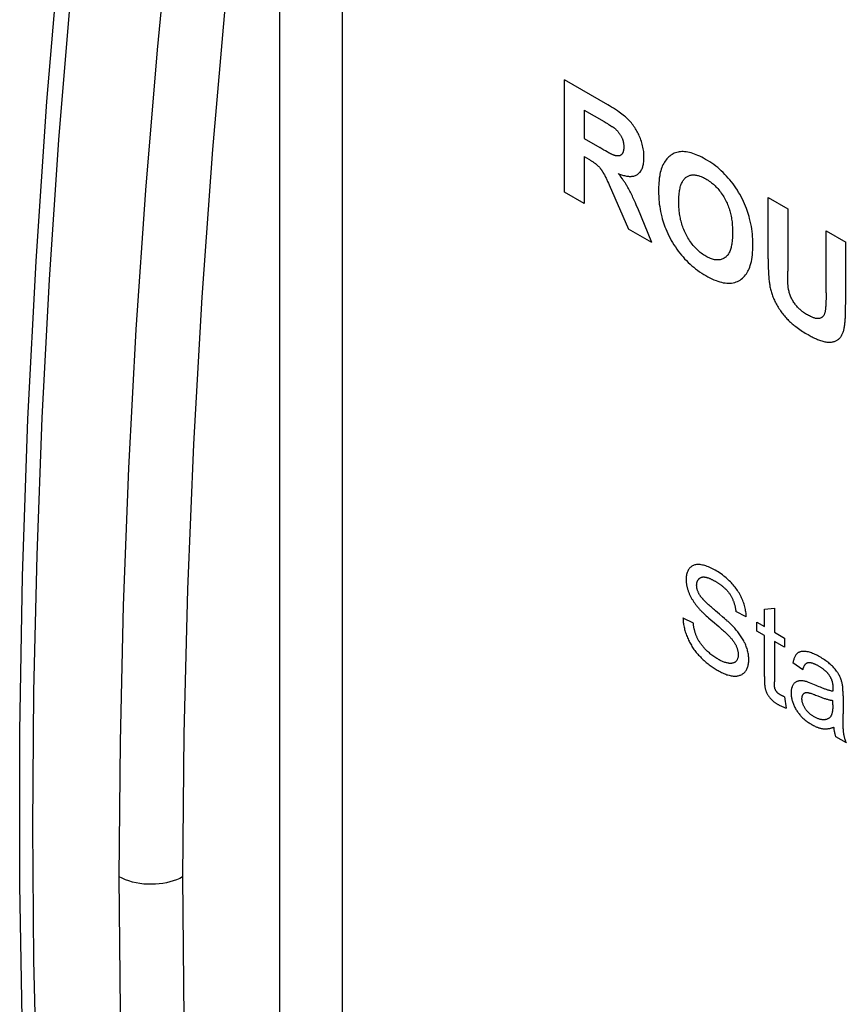
# Model space of a CAD drawing. Units: millimetres. Extents: x -36 to 38, y -43 to 57.
# Drawn here: x -36 to -27, y -9 to 2 of the extents above; entities that cross this region are included whole.
import ezdxf

# ---------------------------------------------------------------- set-up
doc = ezdxf.new("R2010")
doc.units = ezdxf.units.MM
doc.header["$LTSCALE"] = 16.335
doc.layers.add('CURVE', color=7, linetype='CONTINUOUS')
doc.layers.add('IMPORT_IGES', color=7, linetype='CONTINUOUS')

msp = doc.modelspace()

# ---------------------------------------------------------------- linework, layer by layer
at = {"layer": 'CURVE', "color": 250, "linetype": 'CONTINUOUS'}
for p, q in [((-30.29, 0.072), (-30.29, 1.309)), ((-30.073, 0.975), (-30.073, 0.661)), ((-30.073, 0.975), (-29.854, 0.848)), ((-30.073, 0.661), (-29.902, 0.562)), ((-29.89, 0.555), (-29.902, 0.562)), ((-29.855, 0.535), (-29.89, 0.555)), ((-30.073, 0.463), (-30.073, -0.053)), ((-29.838, 0.526), (-29.855, 0.535)), ((-29.818, 0.514), (-29.838, 0.526)), ((-29.808, 0.509), (-29.818, 0.514)), ((-29.814, 0.188), (-29.805, 0.169)), ((-29.805, 0.169), (-29.797, 0.15)), ((-29.797, 0.15), (-29.585, -0.335)), ((-30.073, -0.053), (-30.29, 0.072)), ((-28.047, -0.662), (-28.047, 0.014)), ((-28.047, 0.014), (-27.831, -0.111)), ((-29.495, -0.078), (-29.508, -0.048)), ((-29.482, -0.107), (-29.495, -0.078)), ((-29.326, -0.484), (-29.482, -0.107)), ((-27.831, -0.111), (-27.831, -0.799)), ((-29.326, -0.484), (-29.585, -0.335)), ((-27.409, -1.039), (-27.409, -0.355)), ((-27.409, -0.355), (-27.192, -0.48)), ((-28.047, -0.662), (-28.047, -0.694)), ((-27.83, -0.884), (-27.831, -0.799)), ((-27.83, -0.899), (-27.83, -0.884)), ((-27.194, -1.232), (-27.193, -1.181)), ((-27.194, -1.255), (-27.194, -1.232)), ((-28.583, -4.577), (-28.627, -4.54)), ((-28.287, -4.605), (-28.402, -4.548)), ((-28.088, -4.524), (-27.977, -4.511)), ((-28.088, -4.713), (-28.088, -4.524)), ((-27.977, -4.511), (-27.977, -4.777)), ((-28.985, -4.619), (-28.871, -4.674)), ((-28.716, -4.606), (-28.703, -4.617)), ((-28.703, -4.617), (-28.674, -4.643)), ((-28.674, -4.643), (-28.659, -4.656)), ((-28.659, -4.656), (-28.591, -4.714)), ((-28.549, -4.606), (-28.583, -4.577)), ((-28.526, -4.626), (-28.549, -4.606)), ((-28.17, -4.766), (-28.17, -4.665)), ((-28.17, -4.665), (-28.088, -4.713)), ((-28.088, -4.813), (-28.17, -4.766)), ((-28.088, -5.265), (-28.088, -4.813)), ((-27.977, -4.777), (-27.865, -4.842)), ((-27.977, -4.877), (-27.977, -5.323)), ((-27.865, -4.942), (-27.977, -4.877)), ((-27.865, -4.842), (-27.865, -4.942)), ((-27.665, -5.192), (-27.774, -5.112)), ((-27.333, -5.409), (-27.334, -5.427)), ((-27.333, -5.403), (-27.333, -5.409)), ((-27.865, -5.488), (-27.849, -5.612)), ((-27.525, -5.468), (-27.499, -5.478)), ((-27.334, -5.575), (-27.334, -5.528)), ((-27.221, -5.457), (-27.221, -5.444)), ((-27.221, -5.477), (-27.221, -5.457)), ((-27.221, -5.477), (-27.221, -5.677)), ((-27.22, -5.738), (-27.221, -5.677)), ((-27.22, -5.771), (-27.22, -5.738)), ((-27.22, -5.787), (-27.22, -5.771)), ((-27.185, -5.996), (-27.302, -5.929))]:
    msp.add_line(p, q, dxfattribs=at)
for points in [[(-29.696, 0.275), (-29.685, 0.271), (-29.674, 0.267), (-29.663, 0.263), (-29.652, 0.259), (-29.641, 0.256), (-29.63, 0.253), (-29.619, 0.251), (-29.608, 0.249), (-29.597, 0.247), (-29.586, 0.246), (-29.576, 0.245), (-29.566, 0.245), (-29.556, 0.245), (-29.546, 0.246), (-29.536, 0.248), (-29.527, 0.249), (-29.517, 0.252), (-29.509, 0.255), (-29.5, 0.258), (-29.492, 0.262), (-29.484, 0.267), (-29.477, 0.273), (-29.469, 0.279), (-29.463, 0.286), (-29.456, 0.293), (-29.45, 0.302), (-29.445, 0.31), (-29.44, 0.319), (-29.435, 0.329), (-29.431, 0.339), (-29.428, 0.349), (-29.425, 0.359), (-29.422, 0.37), (-29.42, 0.381), (-29.418, 0.392), (-29.416, 0.404), (-29.415, 0.417), (-29.414, 0.43), (-29.414, 0.443), (-29.414, 0.456), (-29.414, 0.471), (-29.415, 0.487), (-29.416, 0.502), (-29.417, 0.518), (-29.419, 0.534), (-29.422, 0.55), (-29.425, 0.566), (-29.429, 0.582), (-29.433, 0.598), (-29.437, 0.614), (-29.442, 0.63), (-29.448, 0.646), (-29.454, 0.662), (-29.46, 0.678), (-29.466, 0.691), (-29.472, 0.705), (-29.478, 0.718), (-29.485, 0.731), (-29.492, 0.744), (-29.499, 0.757), (-29.507, 0.769), (-29.515, 0.782), (-29.524, 0.795), (-29.533, 0.808), (-29.543, 0.821), (-29.553, 0.834), (-29.564, 0.846), (-29.574, 0.858), (-29.585, 0.869), (-29.596, 0.879), (-29.607, 0.89), (-29.618, 0.899), (-29.63, 0.909), (-29.644, 0.92), (-29.658, 0.931), (-29.672, 0.942), (-29.686, 0.952), (-29.707, 0.967), (-29.728, 0.981), (-29.75, 0.995), (-29.771, 1.008), (-29.792, 1.021), (-29.813, 1.034), (-30.29, 1.309)], [(-29.854, 0.848), (-29.829, 0.833), (-29.817, 0.826), (-29.804, 0.818), (-29.792, 0.811), (-29.779, 0.803), (-29.767, 0.795), (-29.763, 0.793), (-29.76, 0.791), (-29.757, 0.789), (-29.753, 0.787), (-29.75, 0.784), (-29.747, 0.782)], [(-29.747, 0.782), (-29.742, 0.778), (-29.738, 0.775), (-29.733, 0.771), (-29.729, 0.767), (-29.724, 0.763), (-29.72, 0.758), (-29.715, 0.754), (-29.711, 0.749), (-29.707, 0.745), (-29.702, 0.74), (-29.698, 0.735), (-29.694, 0.73), (-29.69, 0.725), (-29.686, 0.719), (-29.682, 0.714), (-29.679, 0.709), (-29.675, 0.703), (-29.672, 0.698), (-29.668, 0.692), (-29.665, 0.686), (-29.662, 0.681), (-29.66, 0.675), (-29.657, 0.669), (-29.655, 0.664), (-29.652, 0.658), (-29.65, 0.652), (-29.648, 0.646), (-29.647, 0.641), (-29.645, 0.635), (-29.644, 0.629), (-29.642, 0.623), (-29.641, 0.617), (-29.64, 0.61), (-29.639, 0.604), (-29.638, 0.598), (-29.637, 0.592), (-29.637, 0.586), (-29.637, 0.58), (-29.636, 0.574), (-29.636, 0.569), (-29.636, 0.563), (-29.636, 0.557), (-29.637, 0.552), (-29.637, 0.546), (-29.638, 0.541), (-29.639, 0.536), (-29.639, 0.531), (-29.641, 0.526), (-29.642, 0.521), (-29.643, 0.517), (-29.644, 0.513), (-29.646, 0.509), (-29.648, 0.505), (-29.649, 0.501), (-29.651, 0.498), (-29.653, 0.494), (-29.656, 0.491), (-29.658, 0.489), (-29.661, 0.486), (-29.664, 0.483), (-29.667, 0.481), (-29.67, 0.478), (-29.674, 0.477), (-29.677, 0.475), (-29.681, 0.473), (-29.685, 0.472), (-29.689, 0.471), (-29.693, 0.471), (-29.697, 0.47), (-29.701, 0.47), (-29.706, 0.47), (-29.71, 0.47), (-29.715, 0.471), (-29.719, 0.471)], [(-30.073, 0.463), (-30.022, 0.434), (-30.015, 0.43), (-30.008, 0.425), (-30.001, 0.421), (-29.994, 0.416), (-29.987, 0.412), (-29.979, 0.407), (-29.972, 0.402), (-29.965, 0.397), (-29.961, 0.394), (-29.957, 0.391), (-29.953, 0.388), (-29.949, 0.385), (-29.945, 0.382), (-29.941, 0.379), (-29.937, 0.375), (-29.933, 0.372), (-29.929, 0.368), (-29.925, 0.365), (-29.921, 0.361), (-29.917, 0.357), (-29.913, 0.353), (-29.909, 0.349), (-29.905, 0.345), (-29.902, 0.34), (-29.898, 0.336), (-29.894, 0.331), (-29.891, 0.327), (-29.887, 0.322), (-29.883, 0.317), (-29.88, 0.311), (-29.876, 0.306), (-29.872, 0.3), (-29.869, 0.295), (-29.865, 0.289), (-29.862, 0.284), (-29.859, 0.278), (-29.856, 0.272)], [(-29.719, 0.471), (-29.724, 0.472), (-29.729, 0.473), (-29.733, 0.475), (-29.738, 0.476), (-29.743, 0.478), (-29.748, 0.48), (-29.753, 0.481), (-29.758, 0.483), (-29.763, 0.486), (-29.768, 0.488), (-29.773, 0.49), (-29.778, 0.493), (-29.783, 0.495), (-29.788, 0.498), (-29.793, 0.5), (-29.798, 0.503), (-29.803, 0.506), (-29.808, 0.509)], [(-28.214, -0.501), (-28.215, -0.474), (-28.216, -0.446), (-28.217, -0.419), (-28.22, -0.39), (-28.223, -0.362), (-28.227, -0.334), (-28.231, -0.306), (-28.237, -0.278), (-28.243, -0.249), (-28.25, -0.22), (-28.256, -0.198), (-28.262, -0.175), (-28.269, -0.153), (-28.277, -0.13), (-28.285, -0.108), (-28.294, -0.085), (-28.305, -0.059), (-28.317, -0.033), (-28.329, -0.007), (-28.343, 0.019), (-28.356, 0.044), (-28.371, 0.069), (-28.385, 0.093), (-28.401, 0.117), (-28.417, 0.14), (-28.433, 0.163), (-28.45, 0.185), (-28.468, 0.206), (-28.486, 0.227), (-28.504, 0.247), (-28.522, 0.267), (-28.542, 0.287), (-28.562, 0.305), (-28.582, 0.323), (-28.602, 0.341), (-28.623, 0.357), (-28.645, 0.374), (-28.668, 0.39), (-28.69, 0.405), (-28.713, 0.419), (-28.735, 0.432), (-28.757, 0.444), (-28.778, 0.456), (-28.799, 0.466), (-28.819, 0.475), (-28.839, 0.484), (-28.859, 0.491), (-28.877, 0.498), (-28.895, 0.503), (-28.913, 0.508), (-28.931, 0.512), (-28.949, 0.515), (-28.966, 0.517), (-28.981, 0.518), (-28.996, 0.518), (-29.011, 0.517), (-29.025, 0.515), (-29.039, 0.513), (-29.053, 0.509), (-29.066, 0.504), (-29.08, 0.499), (-29.092, 0.492), (-29.105, 0.485), (-29.117, 0.477), (-29.129, 0.469), (-29.14, 0.459), (-29.151, 0.449), (-29.161, 0.438), (-29.171, 0.427), (-29.18, 0.414), (-29.189, 0.401), (-29.197, 0.388), (-29.205, 0.373), (-29.212, 0.358), (-29.218, 0.341), (-29.224, 0.324), (-29.229, 0.307), (-29.234, 0.289), (-29.238, 0.27), (-29.241, 0.251), (-29.245, 0.226), (-29.248, 0.2), (-29.25, 0.173), (-29.252, 0.152), (-29.253, 0.13), (-29.253, 0.107), (-29.253, 0.084)], [(-29.856, 0.272), (-29.85, 0.263), (-29.846, 0.254), (-29.841, 0.244), (-29.836, 0.235), (-29.831, 0.226), (-29.827, 0.216), (-29.822, 0.207), (-29.818, 0.198), (-29.814, 0.188)], [(-29.58, 0.104), (-29.585, 0.113), (-29.59, 0.121), (-29.594, 0.129), (-29.599, 0.137), (-29.604, 0.145), (-29.609, 0.153), (-29.614, 0.161), (-29.619, 0.169), (-29.624, 0.177), (-29.63, 0.185), (-29.635, 0.193), (-29.64, 0.2), (-29.646, 0.208), (-29.651, 0.216), (-29.657, 0.223), (-29.662, 0.231), (-29.668, 0.238), (-29.673, 0.246), (-29.679, 0.253), (-29.685, 0.261), (-29.69, 0.268), (-29.696, 0.275)], [(-29.031, -0.036), (-29.03, -0.016), (-29.03, 0.004), (-29.029, 0.023), (-29.027, 0.042), (-29.026, 0.061), (-29.024, 0.075), (-29.022, 0.088), (-29.019, 0.101), (-29.017, 0.114), (-29.014, 0.127), (-29.01, 0.139), (-29.007, 0.149), (-29.003, 0.159), (-28.999, 0.168), (-28.995, 0.178), (-28.99, 0.187), (-28.986, 0.195), (-28.98, 0.203), (-28.975, 0.211), (-28.969, 0.218), (-28.962, 0.225), (-28.956, 0.231), (-28.949, 0.236), (-28.942, 0.241), (-28.935, 0.245), (-28.928, 0.249), (-28.92, 0.252), (-28.913, 0.255), (-28.905, 0.257), (-28.895, 0.259), (-28.885, 0.261), (-28.875, 0.261), (-28.864, 0.261), (-28.854, 0.261), (-28.845, 0.26), (-28.835, 0.258), (-28.826, 0.256), (-28.816, 0.254), (-28.806, 0.251), (-28.797, 0.248), (-28.784, 0.243), (-28.771, 0.237), (-28.759, 0.231), (-28.746, 0.225), (-28.733, 0.218), (-28.72, 0.21), (-28.707, 0.202), (-28.695, 0.193), (-28.682, 0.184), (-28.669, 0.174), (-28.66, 0.166), (-28.65, 0.158), (-28.641, 0.15), (-28.631, 0.141), (-28.622, 0.131), (-28.613, 0.122), (-28.602, 0.11), (-28.591, 0.098), (-28.581, 0.086), (-28.571, 0.073), (-28.562, 0.059), (-28.552, 0.046), (-28.543, 0.032), (-28.535, 0.018), (-28.526, 0.004), (-28.519, -0.011), (-28.512, -0.024), (-28.505, -0.038), (-28.499, -0.052), (-28.493, -0.066), (-28.487, -0.08), (-28.482, -0.094), (-28.477, -0.108), (-28.473, -0.122), (-28.469, -0.136), (-28.465, -0.15), (-28.461, -0.164), (-28.458, -0.177), (-28.455, -0.194), (-28.451, -0.21), (-28.449, -0.225), (-28.446, -0.241), (-28.444, -0.257), (-28.443, -0.272), (-28.441, -0.293), (-28.439, -0.314), (-28.438, -0.334), (-28.438, -0.355), (-28.438, -0.375), (-28.438, -0.377)], [(-29.508, -0.048), (-29.514, -0.033), (-29.521, -0.018), (-29.528, -0.003), (-29.535, 0.012), (-29.541, 0.027), (-29.548, 0.042), (-29.556, 0.056), (-29.56, 0.064), (-29.564, 0.072), (-29.568, 0.081), (-29.572, 0.089), (-29.576, 0.096), (-29.58, 0.104)], [(-29.253, 0.084), (-29.253, 0.066), (-29.253, 0.048), (-29.252, 0.029), (-29.251, 0.011), (-29.249, -0.013), (-29.247, -0.036), (-29.245, -0.061), (-29.241, -0.088), (-29.236, -0.115), (-29.231, -0.143), (-29.225, -0.171), (-29.218, -0.2), (-29.212, -0.222), (-29.206, -0.244), (-29.199, -0.266), (-29.191, -0.289), (-29.183, -0.311), (-29.174, -0.333), (-29.163, -0.359), (-29.152, -0.385), (-29.139, -0.41), (-29.126, -0.436), (-29.113, -0.461), (-29.098, -0.485), (-29.084, -0.509), (-29.068, -0.533), (-29.052, -0.556), (-29.036, -0.579), (-29.019, -0.601), (-29.002, -0.622), (-28.984, -0.643), (-28.966, -0.663), (-28.947, -0.683), (-28.927, -0.702), (-28.907, -0.721), (-28.887, -0.739), (-28.866, -0.756), (-28.846, -0.773), (-28.823, -0.789), (-28.801, -0.805), (-28.778, -0.821), (-28.755, -0.835), (-28.732, -0.848), (-28.71, -0.861), (-28.687, -0.873), (-28.665, -0.884), (-28.643, -0.894), (-28.62, -0.903), (-28.6, -0.91), (-28.58, -0.916), (-28.56, -0.922), (-28.54, -0.926), (-28.52, -0.929), (-28.502, -0.931), (-28.484, -0.931), (-28.466, -0.931), (-28.449, -0.93), (-28.432, -0.927), (-28.415, -0.923), (-28.4, -0.918), (-28.384, -0.912), (-28.37, -0.905), (-28.355, -0.897), (-28.342, -0.888), (-28.329, -0.877), (-28.316, -0.866), (-28.305, -0.854), (-28.294, -0.84), (-28.285, -0.828), (-28.277, -0.815), (-28.269, -0.801), (-28.262, -0.787), (-28.255, -0.772), (-28.249, -0.756), (-28.243, -0.736), (-28.236, -0.715), (-28.231, -0.692), (-28.227, -0.67), (-28.223, -0.646), (-28.22, -0.62), (-28.217, -0.593), (-28.215, -0.566), (-28.214, -0.538), (-28.214, -0.51), (-28.214, -0.501)], [(-28.438, -0.377), (-28.438, -0.397), (-28.439, -0.416), (-28.44, -0.435), (-28.441, -0.454), (-28.443, -0.473), (-28.445, -0.486), (-28.447, -0.5), (-28.449, -0.513), (-28.452, -0.526), (-28.455, -0.539), (-28.459, -0.551), (-28.462, -0.562), (-28.466, -0.572), (-28.47, -0.582), (-28.474, -0.592), (-28.479, -0.601), (-28.484, -0.61), (-28.49, -0.618), (-28.495, -0.625), (-28.501, -0.632), (-28.507, -0.638), (-28.514, -0.644), (-28.521, -0.65), (-28.529, -0.655), (-28.537, -0.66), (-28.546, -0.665), (-28.556, -0.668), (-28.565, -0.671), (-28.575, -0.673), (-28.584, -0.675), (-28.594, -0.676), (-28.605, -0.676), (-28.615, -0.676), (-28.626, -0.675), (-28.637, -0.673), (-28.648, -0.67), (-28.66, -0.667), (-28.671, -0.664), (-28.683, -0.659), (-28.696, -0.654), (-28.708, -0.648), (-28.721, -0.642), (-28.733, -0.635), (-28.745, -0.627), (-28.758, -0.619), (-28.77, -0.611), (-28.783, -0.602), (-28.795, -0.592), (-28.806, -0.583), (-28.818, -0.573), (-28.829, -0.562), (-28.84, -0.551), (-28.851, -0.539), (-28.862, -0.528), (-28.872, -0.515), (-28.882, -0.503), (-28.892, -0.49), (-28.902, -0.476), (-28.911, -0.462), (-28.921, -0.448), (-28.93, -0.433), (-28.938, -0.418), (-28.946, -0.403), (-28.954, -0.388), (-28.961, -0.373), (-28.968, -0.357), (-28.975, -0.342), (-28.981, -0.326), (-28.987, -0.31), (-28.992, -0.295), (-28.997, -0.279), (-29.002, -0.264), (-29.006, -0.248), (-29.01, -0.233), (-29.013, -0.217), (-29.016, -0.201), (-29.019, -0.185), (-29.022, -0.169), (-29.024, -0.153), (-29.025, -0.138), (-29.027, -0.117), (-29.029, -0.096), (-29.03, -0.076), (-29.03, -0.056), (-29.031, -0.036)], [(-27.193, -1.181), (-27.192, -1.155), (-27.192, -0.48)], [(-28.047, -0.694), (-28.047, -0.71), (-28.046, -0.726), (-28.046, -0.742), (-28.045, -0.758), (-28.045, -0.775), (-28.044, -0.791), (-28.043, -0.807), (-28.042, -0.824), (-28.041, -0.84), (-28.04, -0.857), (-28.038, -0.874), (-28.037, -0.891), (-28.035, -0.907), (-28.034, -0.918), (-28.032, -0.929), (-28.031, -0.94), (-28.029, -0.95), (-28.027, -0.961), (-28.026, -0.972)], [(-28.026, -0.972), (-28.023, -0.984), (-28.02, -0.996), (-28.017, -1.009), (-28.014, -1.021), (-28.01, -1.033), (-28.007, -1.046), (-28.002, -1.058), (-27.998, -1.071), (-27.993, -1.083), (-27.988, -1.095), (-27.983, -1.108), (-27.977, -1.12), (-27.971, -1.132), (-27.965, -1.144), (-27.958, -1.158), (-27.951, -1.171), (-27.943, -1.184), (-27.935, -1.197), (-27.927, -1.21), (-27.919, -1.223), (-27.911, -1.235), (-27.902, -1.247), (-27.894, -1.258), (-27.885, -1.27), (-27.876, -1.281), (-27.867, -1.292), (-27.858, -1.303), (-27.849, -1.313), (-27.84, -1.323), (-27.83, -1.333), (-27.821, -1.343), (-27.811, -1.352), (-27.801, -1.361), (-27.792, -1.37), (-27.782, -1.378), (-27.772, -1.386), (-27.762, -1.395), (-27.752, -1.402), (-27.742, -1.41), (-27.727, -1.421), (-27.712, -1.432), (-27.697, -1.442), (-27.682, -1.452), (-27.667, -1.462), (-27.652, -1.471), (-27.637, -1.481), (-27.622, -1.49), (-27.607, -1.498)], [(-27.822, -0.993), (-27.824, -0.985), (-27.825, -0.977), (-27.826, -0.969), (-27.826, -0.961), (-27.827, -0.953), (-27.828, -0.945), (-27.828, -0.937), (-27.829, -0.93), (-27.829, -0.922), (-27.829, -0.914), (-27.829, -0.907), (-27.83, -0.899)], [(-27.409, -1.039), (-27.409, -1.07), (-27.409, -1.102), (-27.41, -1.133), (-27.411, -1.163), (-27.412, -1.174), (-27.412, -1.184), (-27.413, -1.194), (-27.413, -1.205), (-27.414, -1.215), (-27.415, -1.224), (-27.417, -1.234), (-27.418, -1.243), (-27.42, -1.25), (-27.422, -1.257), (-27.424, -1.263), (-27.426, -1.269), (-27.428, -1.275), (-27.431, -1.281), (-27.434, -1.286), (-27.437, -1.291), (-27.441, -1.296), (-27.445, -1.3), (-27.449, -1.304), (-27.454, -1.308), (-27.459, -1.311), (-27.464, -1.314), (-27.469, -1.316), (-27.475, -1.318), (-27.48, -1.32), (-27.486, -1.321), (-27.493, -1.321), (-27.499, -1.321), (-27.505, -1.321), (-27.512, -1.321), (-27.519, -1.32), (-27.526, -1.319), (-27.533, -1.317), (-27.54, -1.315), (-27.547, -1.312), (-27.555, -1.31), (-27.563, -1.307), (-27.57, -1.303), (-27.581, -1.298), (-27.592, -1.293), (-27.603, -1.287), (-27.613, -1.281), (-27.624, -1.275), (-27.635, -1.268), (-27.646, -1.261), (-27.656, -1.254), (-27.664, -1.248), (-27.672, -1.242), (-27.679, -1.236), (-27.687, -1.23), (-27.694, -1.223), (-27.702, -1.216), (-27.709, -1.209), (-27.716, -1.202), (-27.723, -1.194), (-27.73, -1.186), (-27.737, -1.178), (-27.744, -1.17), (-27.75, -1.161), (-27.756, -1.152), (-27.763, -1.143), (-27.769, -1.134), (-27.774, -1.124), (-27.78, -1.115), (-27.785, -1.105), (-27.79, -1.095), (-27.795, -1.085), (-27.799, -1.075), (-27.803, -1.064), (-27.807, -1.054), (-27.81, -1.044), (-27.813, -1.033), (-27.816, -1.023), (-27.818, -1.013), (-27.821, -1.003), (-27.822, -0.993)], [(-27.21, -1.434), (-27.208, -1.424), (-27.206, -1.413), (-27.204, -1.402), (-27.203, -1.392), (-27.201, -1.381), (-27.2, -1.37), (-27.199, -1.359), (-27.198, -1.347), (-27.197, -1.336), (-27.197, -1.325), (-27.196, -1.313), (-27.195, -1.302), (-27.195, -1.29), (-27.195, -1.279), (-27.194, -1.255)], [(-27.607, -1.498), (-27.595, -1.505), (-27.584, -1.511), (-27.572, -1.518), (-27.56, -1.524), (-27.549, -1.53), (-27.537, -1.536), (-27.525, -1.541), (-27.514, -1.546), (-27.502, -1.551), (-27.491, -1.556), (-27.479, -1.56), (-27.468, -1.564), (-27.456, -1.568), (-27.445, -1.571), (-27.434, -1.574), (-27.423, -1.576), (-27.412, -1.578), (-27.401, -1.58), (-27.392, -1.581), (-27.382, -1.581), (-27.373, -1.582), (-27.364, -1.581), (-27.356, -1.581), (-27.347, -1.58), (-27.338, -1.579), (-27.33, -1.577), (-27.322, -1.575), (-27.315, -1.573), (-27.308, -1.57), (-27.301, -1.567), (-27.294, -1.564), (-27.287, -1.56), (-27.281, -1.556), (-27.275, -1.552), (-27.269, -1.547), (-27.263, -1.542), (-27.258, -1.536), (-27.252, -1.53), (-27.247, -1.523), (-27.243, -1.517), (-27.238, -1.51), (-27.234, -1.502), (-27.23, -1.494), (-27.227, -1.487), (-27.223, -1.478), (-27.22, -1.47), (-27.217, -1.461), (-27.214, -1.452), (-27.212, -1.443), (-27.21, -1.434)], [(-28.287, -4.605), (-28.287, -4.592), (-28.288, -4.579), (-28.29, -4.566), (-28.292, -4.552), (-28.294, -4.539), (-28.296, -4.525), (-28.299, -4.511), (-28.303, -4.497), (-28.306, -4.483), (-28.311, -4.469), (-28.315, -4.455), (-28.32, -4.441), (-28.326, -4.427), (-28.332, -4.413), (-28.338, -4.399), (-28.345, -4.385), (-28.352, -4.371), (-28.359, -4.357), (-28.367, -4.344), (-28.376, -4.331), (-28.384, -4.317), (-28.393, -4.305), (-28.402, -4.292), (-28.411, -4.28), (-28.421, -4.268), (-28.431, -4.256), (-28.441, -4.244), (-28.451, -4.233), (-28.462, -4.221), (-28.474, -4.209), (-28.486, -4.198), (-28.498, -4.187), (-28.51, -4.177), (-28.522, -4.167), (-28.534, -4.157), (-28.55, -4.145), (-28.565, -4.133), (-28.581, -4.122), (-28.597, -4.112), (-28.613, -4.102), (-28.629, -4.093), (-28.644, -4.084), (-28.659, -4.077), (-28.673, -4.069), (-28.688, -4.063), (-28.703, -4.056), (-28.717, -4.051), (-28.731, -4.046), (-28.744, -4.042), (-28.757, -4.039), (-28.77, -4.036), (-28.783, -4.034), (-28.796, -4.032), (-28.806, -4.031), (-28.816, -4.031), (-28.826, -4.031), (-28.836, -4.032), (-28.845, -4.033), (-28.854, -4.035), (-28.863, -4.038), (-28.87, -4.041), (-28.878, -4.044), (-28.885, -4.049), (-28.892, -4.053), (-28.899, -4.059), (-28.905, -4.064), (-28.911, -4.071), (-28.916, -4.078), (-28.922, -4.085), (-28.926, -4.093), (-28.931, -4.102), (-28.935, -4.111), (-28.938, -4.12), (-28.941, -4.13), (-28.944, -4.141), (-28.946, -4.151), (-28.948, -4.162), (-28.949, -4.174), (-28.95, -4.185), (-28.95, -4.197), (-28.95, -4.21)], [(-28.95, -4.21), (-28.949, -4.217), (-28.949, -4.224), (-28.948, -4.231), (-28.947, -4.238), (-28.946, -4.245), (-28.945, -4.252), (-28.944, -4.259), (-28.943, -4.266), (-28.941, -4.274), (-28.939, -4.281), (-28.938, -4.288), (-28.936, -4.295), (-28.934, -4.303), (-28.931, -4.31), (-28.929, -4.317), (-28.926, -4.325), (-28.924, -4.332), (-28.921, -4.339), (-28.918, -4.347), (-28.915, -4.354), (-28.912, -4.361), (-28.908, -4.368), (-28.905, -4.375), (-28.901, -4.383), (-28.897, -4.39), (-28.893, -4.397), (-28.889, -4.404), (-28.885, -4.411), (-28.881, -4.417), (-28.877, -4.424), (-28.873, -4.431), (-28.868, -4.438), (-28.864, -4.444), (-28.859, -4.451), (-28.855, -4.458), (-28.85, -4.464), (-28.845, -4.47), (-28.84, -4.477), (-28.835, -4.483), (-28.831, -4.489), (-28.826, -4.495), (-28.821, -4.501)], [(-28.798, -4.369), (-28.802, -4.363), (-28.805, -4.358), (-28.808, -4.352), (-28.811, -4.347), (-28.813, -4.341), (-28.816, -4.335), (-28.818, -4.329), (-28.821, -4.324), (-28.823, -4.318), (-28.825, -4.312), (-28.827, -4.306), (-28.828, -4.3), (-28.83, -4.294), (-28.831, -4.288), (-28.832, -4.283), (-28.832, -4.277), (-28.833, -4.271), (-28.833, -4.266), (-28.834, -4.261), (-28.834, -4.255), (-28.833, -4.25), (-28.833, -4.244), (-28.832, -4.239), (-28.831, -4.234), (-28.83, -4.229), (-28.829, -4.224), (-28.827, -4.219), (-28.825, -4.215), (-28.823, -4.21), (-28.821, -4.206), (-28.819, -4.202), (-28.816, -4.198), (-28.814, -4.195), (-28.811, -4.191), (-28.808, -4.188), (-28.805, -4.185), (-28.802, -4.183), (-28.798, -4.18), (-28.795, -4.178), (-28.791, -4.176), (-28.787, -4.174), (-28.784, -4.172), (-28.779, -4.171), (-28.775, -4.17), (-28.77, -4.169), (-28.765, -4.168), (-28.761, -4.168), (-28.756, -4.168), (-28.751, -4.168), (-28.746, -4.169), (-28.741, -4.169), (-28.735, -4.17), (-28.73, -4.171), (-28.725, -4.172), (-28.719, -4.174), (-28.714, -4.176), (-28.708, -4.177), (-28.703, -4.179), (-28.697, -4.181), (-28.692, -4.184), (-28.686, -4.186), (-28.68, -4.189), (-28.675, -4.191), (-28.669, -4.194), (-28.663, -4.197), (-28.658, -4.2), (-28.652, -4.203), (-28.647, -4.206), (-28.641, -4.209), (-28.635, -4.212), (-28.63, -4.215), (-28.624, -4.218)], [(-28.624, -4.218), (-28.619, -4.221), (-28.613, -4.224), (-28.608, -4.228), (-28.602, -4.231), (-28.596, -4.235), (-28.591, -4.239), (-28.585, -4.243), (-28.579, -4.247), (-28.574, -4.251), (-28.568, -4.255), (-28.562, -4.259), (-28.557, -4.263), (-28.551, -4.268), (-28.546, -4.272), (-28.54, -4.277), (-28.534, -4.282), (-28.529, -4.287), (-28.524, -4.292), (-28.518, -4.297), (-28.513, -4.302), (-28.508, -4.307), (-28.503, -4.313), (-28.498, -4.318), (-28.493, -4.324), (-28.488, -4.33), (-28.483, -4.336), (-28.479, -4.342), (-28.474, -4.348), (-28.47, -4.354), (-28.465, -4.361), (-28.461, -4.367), (-28.458, -4.374), (-28.454, -4.38), (-28.45, -4.387), (-28.447, -4.394), (-28.443, -4.401), (-28.44, -4.408), (-28.437, -4.415), (-28.434, -4.422), (-28.431, -4.429), (-28.428, -4.436), (-28.426, -4.443), (-28.423, -4.45), (-28.421, -4.457), (-28.419, -4.465), (-28.417, -4.472), (-28.415, -4.479), (-28.413, -4.486), (-28.411, -4.493), (-28.41, -4.5), (-28.408, -4.507), (-28.407, -4.514), (-28.406, -4.521), (-28.405, -4.528), (-28.404, -4.535), (-28.403, -4.541), (-28.402, -4.548)], [(-28.735, -4.442), (-28.743, -4.435), (-28.746, -4.432), (-28.75, -4.428), (-28.753, -4.424), (-28.757, -4.421), (-28.76, -4.417), (-28.764, -4.413), (-28.767, -4.41), (-28.771, -4.406), (-28.774, -4.402), (-28.777, -4.398), (-28.78, -4.394), (-28.784, -4.39), (-28.787, -4.386), (-28.79, -4.382), (-28.793, -4.378), (-28.795, -4.373), (-28.798, -4.369)], [(-28.627, -4.54), (-28.638, -4.53), (-28.649, -4.521), (-28.66, -4.512), (-28.671, -4.502), (-28.682, -4.492), (-28.692, -4.483), (-28.703, -4.473), (-28.714, -4.463), (-28.725, -4.452), (-28.735, -4.442)], [(-28.821, -4.501), (-28.815, -4.508), (-28.809, -4.515), (-28.803, -4.521), (-28.797, -4.528), (-28.791, -4.534), (-28.785, -4.541), (-28.779, -4.547), (-28.772, -4.553), (-28.766, -4.559), (-28.76, -4.565), (-28.754, -4.571), (-28.747, -4.577), (-28.741, -4.583), (-28.735, -4.589), (-28.728, -4.595), (-28.716, -4.606)], [(-28.985, -4.619), (-28.984, -4.631), (-28.983, -4.643), (-28.982, -4.655), (-28.981, -4.668), (-28.979, -4.681), (-28.977, -4.693), (-28.975, -4.706), (-28.972, -4.719), (-28.969, -4.732), (-28.966, -4.745), (-28.963, -4.758), (-28.959, -4.772), (-28.954, -4.785), (-28.95, -4.798), (-28.945, -4.811), (-28.94, -4.824), (-28.935, -4.837), (-28.929, -4.849), (-28.924, -4.862), (-28.918, -4.874), (-28.912, -4.885), (-28.906, -4.897), (-28.899, -4.909), (-28.892, -4.92), (-28.885, -4.932), (-28.878, -4.943), (-28.871, -4.954), (-28.863, -4.966), (-28.855, -4.977), (-28.847, -4.987), (-28.838, -4.998), (-28.83, -5.008), (-28.821, -5.018), (-28.812, -5.028), (-28.804, -5.038), (-28.793, -5.049), (-28.783, -5.06), (-28.772, -5.07), (-28.762, -5.08), (-28.751, -5.089), (-28.74, -5.099), (-28.73, -5.108), (-28.719, -5.117), (-28.708, -5.126), (-28.697, -5.134), (-28.685, -5.142), (-28.674, -5.15), (-28.663, -5.158), (-28.652, -5.165), (-28.641, -5.172), (-28.63, -5.179), (-28.619, -5.186), (-28.607, -5.193), (-28.596, -5.199)], [(-28.415, -4.732), (-28.422, -4.724), (-28.429, -4.717), (-28.436, -4.709), (-28.444, -4.702), (-28.451, -4.695), (-28.458, -4.687), (-28.466, -4.68), (-28.473, -4.673), (-28.481, -4.666), (-28.488, -4.66), (-28.496, -4.653), (-28.503, -4.646), (-28.511, -4.639), (-28.526, -4.626)], [(-28.731, -4.971), (-28.736, -4.965), (-28.742, -4.959), (-28.747, -4.954), (-28.752, -4.948), (-28.757, -4.942), (-28.762, -4.936), (-28.767, -4.93), (-28.772, -4.924), (-28.777, -4.918), (-28.782, -4.912), (-28.787, -4.905), (-28.791, -4.899), (-28.796, -4.892), (-28.8, -4.886), (-28.804, -4.879), (-28.808, -4.873), (-28.812, -4.866), (-28.816, -4.859), (-28.82, -4.852), (-28.823, -4.846), (-28.827, -4.839), (-28.83, -4.832), (-28.833, -4.825), (-28.836, -4.818), (-28.839, -4.811), (-28.842, -4.804), (-28.844, -4.797), (-28.847, -4.79), (-28.849, -4.783), (-28.851, -4.776), (-28.853, -4.769), (-28.855, -4.762), (-28.857, -4.755), (-28.859, -4.748), (-28.86, -4.741), (-28.862, -4.734), (-28.863, -4.727), (-28.864, -4.721), (-28.866, -4.714), (-28.867, -4.707), (-28.868, -4.7), (-28.869, -4.693), (-28.869, -4.687), (-28.87, -4.68), (-28.871, -4.674)], [(-28.596, -5.199), (-28.584, -5.206), (-28.572, -5.213), (-28.56, -5.219), (-28.548, -5.225), (-28.536, -5.23), (-28.524, -5.235), (-28.513, -5.24), (-28.501, -5.244), (-28.489, -5.247), (-28.477, -5.251), (-28.466, -5.254), (-28.454, -5.256), (-28.443, -5.258), (-28.432, -5.259), (-28.421, -5.26), (-28.411, -5.26), (-28.402, -5.259), (-28.393, -5.259), (-28.384, -5.257), (-28.375, -5.256), (-28.366, -5.254), (-28.358, -5.251), (-28.35, -5.248), (-28.342, -5.245), (-28.334, -5.241), (-28.327, -5.236), (-28.32, -5.231), (-28.313, -5.226), (-28.307, -5.22), (-28.301, -5.213), (-28.296, -5.206), (-28.29, -5.199), (-28.286, -5.191), (-28.281, -5.182), (-28.277, -5.174), (-28.274, -5.165), (-28.27, -5.155), (-28.268, -5.145), (-28.265, -5.135), (-28.263, -5.124), (-28.262, -5.113), (-28.26, -5.102), (-28.26, -5.091), (-28.259, -5.079), (-28.26, -5.067), (-28.26, -5.055), (-28.261, -5.043), (-28.262, -5.031), (-28.264, -5.019), (-28.266, -5.006), (-28.269, -4.994), (-28.272, -4.981), (-28.275, -4.969), (-28.279, -4.957), (-28.283, -4.944), (-28.287, -4.932), (-28.292, -4.92), (-28.297, -4.907), (-28.303, -4.895), (-28.309, -4.884), (-28.315, -4.872), (-28.321, -4.86), (-28.328, -4.849), (-28.335, -4.837), (-28.342, -4.826), (-28.35, -4.815), (-28.357, -4.804), (-28.365, -4.793), (-28.373, -4.782), (-28.381, -4.772), (-28.39, -4.762), (-28.398, -4.752), (-28.406, -4.742), (-28.415, -4.732)], [(-28.591, -4.714), (-28.57, -4.732), (-28.559, -4.742), (-28.549, -4.751), (-28.538, -4.761), (-28.527, -4.77), (-28.517, -4.78), (-28.506, -4.79), (-28.502, -4.794), (-28.497, -4.799), (-28.492, -4.804), (-28.487, -4.808)], [(-28.487, -4.808), (-28.477, -4.819), (-28.471, -4.825), (-28.465, -4.831), (-28.46, -4.837), (-28.454, -4.844), (-28.448, -4.85), (-28.443, -4.857), (-28.438, -4.864), (-28.432, -4.871), (-28.427, -4.878), (-28.422, -4.885), (-28.417, -4.892), (-28.413, -4.9), (-28.409, -4.907), (-28.404, -4.915), (-28.4, -4.922), (-28.397, -4.93), (-28.394, -4.937), (-28.391, -4.944), (-28.388, -4.951), (-28.386, -4.959), (-28.384, -4.966), (-28.382, -4.973), (-28.38, -4.981), (-28.379, -4.988), (-28.378, -4.995), (-28.377, -5.003), (-28.376, -5.01), (-28.376, -5.017), (-28.376, -5.023), (-28.376, -5.031), (-28.376, -5.038), (-28.377, -5.045), (-28.378, -5.051), (-28.38, -5.058), (-28.382, -5.064), (-28.384, -5.07), (-28.386, -5.075), (-28.388, -5.081), (-28.391, -5.086), (-28.394, -5.09), (-28.398, -5.095), (-28.401, -5.099), (-28.405, -5.102), (-28.41, -5.105), (-28.414, -5.108), (-28.419, -5.111), (-28.424, -5.113), (-28.429, -5.115), (-28.434, -5.116), (-28.439, -5.117), (-28.445, -5.118), (-28.45, -5.119), (-28.456, -5.119), (-28.462, -5.119), (-28.468, -5.119), (-28.474, -5.119), (-28.48, -5.118), (-28.488, -5.117), (-28.497, -5.115), (-28.505, -5.113), (-28.514, -5.111), (-28.523, -5.108), (-28.531, -5.105), (-28.54, -5.102), (-28.549, -5.098), (-28.558, -5.094), (-28.567, -5.09), (-28.575, -5.086), (-28.584, -5.081), (-28.593, -5.076), (-28.602, -5.071), (-28.613, -5.065), (-28.623, -5.058), (-28.634, -5.052), (-28.644, -5.044), (-28.655, -5.037), (-28.665, -5.029), (-28.676, -5.021), (-28.685, -5.013), (-28.694, -5.005), (-28.704, -4.997), (-28.713, -4.988), (-28.722, -4.98), (-28.731, -4.971)], [(-27.227, -5.362), (-27.228, -5.353), (-27.23, -5.344), (-27.232, -5.335), (-27.234, -5.326), (-27.237, -5.317), (-27.239, -5.308), (-27.242, -5.299), (-27.245, -5.29), (-27.249, -5.28), (-27.253, -5.271), (-27.257, -5.263), (-27.261, -5.254), (-27.266, -5.245), (-27.271, -5.236), (-27.276, -5.228), (-27.282, -5.22), (-27.287, -5.212), (-27.293, -5.204), (-27.3, -5.194), (-27.308, -5.185), (-27.315, -5.176), (-27.323, -5.168), (-27.331, -5.159), (-27.339, -5.151), (-27.349, -5.142), (-27.359, -5.132), (-27.369, -5.123), (-27.379, -5.115), (-27.389, -5.107), (-27.4, -5.099), (-27.412, -5.09), (-27.425, -5.081), (-27.438, -5.072), (-27.451, -5.064), (-27.463, -5.056), (-27.476, -5.049), (-27.49, -5.041), (-27.503, -5.034), (-27.516, -5.027), (-27.53, -5.021), (-27.543, -5.015), (-27.556, -5.009), (-27.568, -5.005), (-27.58, -5.001), (-27.592, -4.997), (-27.603, -4.994), (-27.615, -4.991), (-27.626, -4.989), (-27.635, -4.988), (-27.643, -4.987), (-27.651, -4.987), (-27.66, -4.987), (-27.668, -4.987), (-27.675, -4.988), (-27.683, -4.989), (-27.69, -4.991), (-27.696, -4.993), (-27.702, -4.995), (-27.708, -4.998), (-27.714, -5.001), (-27.72, -5.005), (-27.725, -5.009), (-27.73, -5.014), (-27.735, -5.019), (-27.74, -5.025), (-27.744, -5.032), (-27.749, -5.039), (-27.752, -5.046), (-27.756, -5.053), (-27.759, -5.061), (-27.762, -5.069), (-27.765, -5.077), (-27.768, -5.086), (-27.77, -5.094), (-27.772, -5.103), (-27.774, -5.112)], [(-27.665, -5.192), (-27.663, -5.187), (-27.662, -5.183), (-27.661, -5.178), (-27.659, -5.173), (-27.658, -5.169), (-27.656, -5.164), (-27.654, -5.16), (-27.652, -5.156), (-27.651, -5.152), (-27.648, -5.148), (-27.646, -5.144), (-27.644, -5.14), (-27.642, -5.137), (-27.64, -5.134), (-27.638, -5.131), (-27.635, -5.129), (-27.633, -5.126), (-27.631, -5.124), (-27.628, -5.122), (-27.626, -5.12), (-27.623, -5.118), (-27.621, -5.116), (-27.618, -5.115), (-27.615, -5.113), (-27.612, -5.112), (-27.609, -5.111), (-27.606, -5.11), (-27.603, -5.11), (-27.6, -5.109), (-27.596, -5.109), (-27.593, -5.109), (-27.59, -5.109), (-27.586, -5.11), (-27.583, -5.11), (-27.579, -5.111), (-27.576, -5.111), (-27.572, -5.112), (-27.568, -5.113), (-27.565, -5.114), (-27.561, -5.115), (-27.555, -5.117), (-27.55, -5.119), (-27.544, -5.121), (-27.538, -5.123), (-27.532, -5.126), (-27.527, -5.128), (-27.521, -5.131), (-27.515, -5.134), (-27.51, -5.137), (-27.504, -5.14), (-27.498, -5.143), (-27.492, -5.147)], [(-27.492, -5.147), (-27.487, -5.15), (-27.481, -5.154), (-27.475, -5.157), (-27.469, -5.161), (-27.464, -5.165), (-27.458, -5.169), (-27.452, -5.173), (-27.447, -5.177), (-27.441, -5.181), (-27.435, -5.186), (-27.43, -5.19), (-27.424, -5.195), (-27.418, -5.2), (-27.415, -5.203), (-27.411, -5.207), (-27.408, -5.21), (-27.404, -5.213), (-27.401, -5.217), (-27.398, -5.22), (-27.394, -5.224), (-27.391, -5.228), (-27.388, -5.231), (-27.385, -5.235), (-27.382, -5.239), (-27.379, -5.243), (-27.376, -5.247), (-27.373, -5.251), (-27.37, -5.255), (-27.367, -5.26), (-27.365, -5.264), (-27.362, -5.268), (-27.36, -5.272), (-27.358, -5.277), (-27.356, -5.281), (-27.354, -5.286), (-27.352, -5.29), (-27.35, -5.295), (-27.348, -5.299), (-27.347, -5.304), (-27.345, -5.308), (-27.344, -5.313), (-27.342, -5.317), (-27.341, -5.322), (-27.34, -5.327), (-27.339, -5.332), (-27.338, -5.338), (-27.337, -5.343), (-27.336, -5.348), (-27.335, -5.353), (-27.335, -5.359), (-27.334, -5.364), (-27.334, -5.369), (-27.334, -5.374), (-27.333, -5.379), (-27.333, -5.384), (-27.333, -5.389), (-27.333, -5.394)], [(-28.088, -5.265), (-28.088, -5.279), (-28.088, -5.293), (-28.087, -5.307), (-28.087, -5.321), (-28.086, -5.335), (-28.085, -5.35), (-28.085, -5.355), (-28.084, -5.361), (-28.084, -5.366), (-28.083, -5.372), (-28.082, -5.378), (-28.081, -5.383), (-28.08, -5.389), (-28.079, -5.395), (-28.078, -5.4), (-28.076, -5.406), (-28.075, -5.412), (-28.073, -5.417), (-28.071, -5.423), (-28.069, -5.428), (-28.067, -5.434), (-28.064, -5.439), (-28.062, -5.445), (-28.059, -5.45), (-28.056, -5.456), (-28.053, -5.461), (-28.05, -5.467), (-28.046, -5.472), (-28.043, -5.478), (-28.039, -5.483), (-28.035, -5.488), (-28.031, -5.493), (-28.027, -5.498), (-28.023, -5.503), (-28.018, -5.509), (-28.013, -5.514), (-28.008, -5.519), (-28.003, -5.524), (-27.998, -5.529), (-27.993, -5.533), (-27.987, -5.538), (-27.982, -5.542), (-27.977, -5.546), (-27.971, -5.55), (-27.966, -5.554), (-27.96, -5.558), (-27.955, -5.561), (-27.95, -5.565), (-27.944, -5.568), (-27.939, -5.571), (-27.933, -5.574), (-27.925, -5.579), (-27.916, -5.584), (-27.907, -5.588), (-27.899, -5.592), (-27.891, -5.596), (-27.882, -5.599), (-27.874, -5.603), (-27.865, -5.606), (-27.857, -5.609), (-27.849, -5.612)], [(-27.553, -5.348), (-27.572, -5.34), (-27.592, -5.332), (-27.6, -5.329), (-27.608, -5.326), (-27.616, -5.323), (-27.625, -5.32), (-27.633, -5.318), (-27.642, -5.316), (-27.65, -5.314), (-27.659, -5.313), (-27.667, -5.312), (-27.675, -5.311), (-27.682, -5.311), (-27.688, -5.311), (-27.695, -5.311), (-27.701, -5.312), (-27.707, -5.313), (-27.713, -5.314), (-27.72, -5.316), (-27.726, -5.318), (-27.732, -5.32), (-27.738, -5.323), (-27.743, -5.326), (-27.749, -5.33), (-27.754, -5.334), (-27.759, -5.339), (-27.763, -5.344), (-27.767, -5.349), (-27.771, -5.355), (-27.775, -5.361), (-27.778, -5.367), (-27.781, -5.373), (-27.783, -5.38), (-27.786, -5.387), (-27.788, -5.395), (-27.789, -5.402), (-27.791, -5.41), (-27.792, -5.419), (-27.792, -5.427), (-27.793, -5.436), (-27.793, -5.444), (-27.793, -5.453), (-27.793, -5.463), (-27.792, -5.472), (-27.791, -5.481), (-27.79, -5.491), (-27.788, -5.5), (-27.786, -5.51), (-27.784, -5.52), (-27.781, -5.53), (-27.779, -5.54), (-27.775, -5.549), (-27.772, -5.559), (-27.768, -5.569), (-27.764, -5.578), (-27.76, -5.588), (-27.755, -5.598), (-27.751, -5.607), (-27.745, -5.616), (-27.74, -5.626), (-27.735, -5.635), (-27.729, -5.644), (-27.723, -5.652), (-27.717, -5.661), (-27.711, -5.669), (-27.705, -5.677), (-27.698, -5.685), (-27.691, -5.693), (-27.685, -5.701), (-27.678, -5.708), (-27.671, -5.715), (-27.664, -5.722), (-27.655, -5.73), (-27.647, -5.737), (-27.638, -5.745), (-27.629, -5.751), (-27.621, -5.758), (-27.612, -5.765), (-27.603, -5.771), (-27.594, -5.776), (-27.585, -5.782), (-27.576, -5.787), (-27.568, -5.793), (-27.557, -5.798), (-27.547, -5.804), (-27.537, -5.809), (-27.527, -5.814), (-27.516, -5.818)], [(-27.865, -5.488), (-27.873, -5.485), (-27.877, -5.483), (-27.881, -5.481), (-27.885, -5.48), (-27.889, -5.478), (-27.893, -5.476), (-27.897, -5.474), (-27.901, -5.472), (-27.906, -5.47), (-27.91, -5.467), (-27.914, -5.465), (-27.916, -5.464), (-27.918, -5.462), (-27.921, -5.461), (-27.923, -5.459), (-27.925, -5.458), (-27.927, -5.456), (-27.929, -5.455), (-27.932, -5.453), (-27.934, -5.452), (-27.936, -5.45), (-27.938, -5.448), (-27.94, -5.446), (-27.942, -5.444), (-27.944, -5.442), (-27.946, -5.44), (-27.948, -5.438), (-27.95, -5.436), (-27.952, -5.434), (-27.954, -5.431), (-27.956, -5.429), (-27.957, -5.426), (-27.959, -5.424), (-27.961, -5.421), (-27.962, -5.419), (-27.964, -5.416), (-27.965, -5.413), (-27.966, -5.411), (-27.967, -5.408), (-27.969, -5.405), (-27.97, -5.403), (-27.971, -5.4), (-27.971, -5.397), (-27.972, -5.395), (-27.973, -5.392), (-27.973, -5.39), (-27.974, -5.387), (-27.974, -5.384), (-27.975, -5.382), (-27.975, -5.379), (-27.975, -5.377), (-27.975, -5.374), (-27.976, -5.372), (-27.976, -5.369), (-27.976, -5.361), (-27.977, -5.353), (-27.977, -5.346), (-27.977, -5.338), (-27.977, -5.33), (-27.977, -5.323)], [(-27.454, -5.389), (-27.47, -5.383), (-27.486, -5.376), (-27.502, -5.37), (-27.518, -5.363), (-27.553, -5.348)], [(-27.334, -5.427), (-27.342, -5.425), (-27.35, -5.424), (-27.357, -5.422), (-27.365, -5.42), (-27.373, -5.418), (-27.381, -5.415), (-27.389, -5.413), (-27.397, -5.41), (-27.405, -5.408), (-27.413, -5.405), (-27.421, -5.402), (-27.43, -5.399), (-27.438, -5.396), (-27.446, -5.393), (-27.454, -5.389)], [(-27.333, -5.394), (-27.333, -5.397), (-27.333, -5.4), (-27.333, -5.403)], [(-27.221, -5.444), (-27.221, -5.437), (-27.221, -5.431), (-27.222, -5.424), (-27.222, -5.417), (-27.222, -5.41), (-27.222, -5.404), (-27.223, -5.397), (-27.223, -5.39), (-27.224, -5.383), (-27.224, -5.379), (-27.225, -5.376), (-27.225, -5.372), (-27.225, -5.369), (-27.226, -5.365), (-27.227, -5.362)], [(-27.674, -5.51), (-27.674, -5.505), (-27.674, -5.501), (-27.673, -5.497), (-27.673, -5.493), (-27.672, -5.489), (-27.671, -5.485), (-27.67, -5.482), (-27.669, -5.478), (-27.668, -5.475), (-27.667, -5.471), (-27.666, -5.468), (-27.664, -5.465), (-27.662, -5.462), (-27.66, -5.46), (-27.658, -5.457), (-27.656, -5.455), (-27.654, -5.453), (-27.652, -5.451), (-27.65, -5.449), (-27.647, -5.448), (-27.645, -5.446), (-27.642, -5.445), (-27.64, -5.444), (-27.637, -5.443), (-27.634, -5.442), (-27.631, -5.441), (-27.627, -5.441), (-27.624, -5.441), (-27.621, -5.441), (-27.617, -5.441), (-27.614, -5.441), (-27.61, -5.441), (-27.606, -5.442), (-27.602, -5.443), (-27.597, -5.443), (-27.593, -5.444), (-27.589, -5.446), (-27.584, -5.447), (-27.58, -5.448), (-27.576, -5.449), (-27.567, -5.452), (-27.559, -5.455), (-27.55, -5.458), (-27.542, -5.461), (-27.534, -5.464), (-27.525, -5.468)], [(-27.334, -5.575), (-27.334, -5.586), (-27.334, -5.597), (-27.335, -5.607), (-27.335, -5.618), (-27.336, -5.628), (-27.337, -5.638), (-27.338, -5.648), (-27.34, -5.654), (-27.341, -5.66), (-27.342, -5.666), (-27.344, -5.672), (-27.345, -5.678), (-27.347, -5.684), (-27.35, -5.689), (-27.352, -5.694), (-27.355, -5.699), (-27.357, -5.703), (-27.36, -5.707), (-27.364, -5.711), (-27.367, -5.715), (-27.371, -5.718), (-27.374, -5.722), (-27.378, -5.724), (-27.382, -5.727), (-27.387, -5.73), (-27.392, -5.732), (-27.397, -5.735), (-27.403, -5.736), (-27.408, -5.738), (-27.414, -5.739), (-27.42, -5.74), (-27.426, -5.741), (-27.432, -5.741), (-27.439, -5.741), (-27.445, -5.741), (-27.452, -5.74), (-27.459, -5.739), (-27.466, -5.738), (-27.473, -5.736), (-27.48, -5.734), (-27.487, -5.732), (-27.495, -5.729), (-27.502, -5.726), (-27.51, -5.723), (-27.518, -5.719), (-27.525, -5.716), (-27.533, -5.711), (-27.541, -5.707), (-27.547, -5.703), (-27.554, -5.699), (-27.56, -5.695), (-27.567, -5.691), (-27.573, -5.686), (-27.579, -5.681), (-27.586, -5.676), (-27.592, -5.671), (-27.598, -5.665), (-27.603, -5.66), (-27.608, -5.655), (-27.613, -5.65), (-27.618, -5.645), (-27.623, -5.639), (-27.627, -5.634), (-27.632, -5.628), (-27.636, -5.622), (-27.64, -5.615), (-27.644, -5.609), (-27.647, -5.603), (-27.651, -5.596), (-27.654, -5.589), (-27.657, -5.583), (-27.66, -5.576), (-27.662, -5.569), (-27.664, -5.562), (-27.667, -5.555), (-27.668, -5.549), (-27.67, -5.542), (-27.671, -5.535), (-27.672, -5.529), (-27.673, -5.522), (-27.674, -5.516), (-27.674, -5.51)], [(-27.499, -5.478), (-27.49, -5.482), (-27.481, -5.485), (-27.473, -5.489), (-27.464, -5.492), (-27.455, -5.495), (-27.446, -5.499), (-27.437, -5.502), (-27.429, -5.505), (-27.42, -5.507), (-27.411, -5.51), (-27.403, -5.513), (-27.394, -5.515), (-27.385, -5.518), (-27.377, -5.52), (-27.368, -5.522), (-27.362, -5.523), (-27.357, -5.524), (-27.351, -5.525), (-27.345, -5.526), (-27.34, -5.527), (-27.334, -5.528)], [(-27.516, -5.818), (-27.51, -5.821), (-27.504, -5.823), (-27.497, -5.826), (-27.49, -5.828), (-27.484, -5.83), (-27.477, -5.832), (-27.47, -5.834), (-27.464, -5.835), (-27.457, -5.837), (-27.451, -5.838), (-27.444, -5.839), (-27.438, -5.84), (-27.432, -5.84), (-27.426, -5.84), (-27.42, -5.841), (-27.414, -5.841), (-27.408, -5.841), (-27.403, -5.84), (-27.397, -5.84), (-27.391, -5.839), (-27.386, -5.838), (-27.379, -5.837), (-27.373, -5.836), (-27.367, -5.835), (-27.36, -5.834), (-27.354, -5.832), (-27.348, -5.83), (-27.342, -5.828), (-27.336, -5.826), (-27.33, -5.824), (-27.325, -5.822)], [(-27.325, -5.822), (-27.324, -5.826), (-27.324, -5.83), (-27.323, -5.835), (-27.323, -5.839), (-27.322, -5.843), (-27.322, -5.848), (-27.321, -5.852), (-27.32, -5.857), (-27.32, -5.861), (-27.319, -5.865), (-27.318, -5.87), (-27.317, -5.874), (-27.316, -5.879), (-27.315, -5.883), (-27.314, -5.888), (-27.313, -5.892), (-27.312, -5.897), (-27.311, -5.901), (-27.309, -5.906), (-27.308, -5.91), (-27.307, -5.915), (-27.305, -5.92), (-27.304, -5.924), (-27.302, -5.929)], [(-27.214, -5.888), (-27.215, -5.88), (-27.216, -5.871), (-27.217, -5.863), (-27.217, -5.854), (-27.218, -5.846), (-27.219, -5.837), (-27.219, -5.829), (-27.219, -5.82), (-27.22, -5.812), (-27.22, -5.804), (-27.22, -5.796), (-27.22, -5.787)], [(-27.185, -5.996), (-27.187, -5.991), (-27.189, -5.986), (-27.191, -5.981), (-27.192, -5.976), (-27.194, -5.971), (-27.196, -5.966), (-27.197, -5.962), (-27.199, -5.957), (-27.2, -5.952), (-27.202, -5.947), (-27.203, -5.942), (-27.204, -5.937), (-27.205, -5.932), (-27.207, -5.927), (-27.208, -5.922), (-27.209, -5.917), (-27.21, -5.912), (-27.211, -5.908), (-27.211, -5.903), (-27.212, -5.898), (-27.213, -5.893), (-27.214, -5.888)]]:
    msp.add_lwpolyline(points, dxfattribs=at)
at = {"layer": 'IMPORT_IGES', "color": 250, "linetype": 'CONTINUOUS'}
for p, q in [((-33.43, 7.172), (-33.43, -20.906)), ((-32.733, -20.908), (-32.733, 7.17))]:
    msp.add_line(p, q, dxfattribs=at)
at = {"layer": 'IMPORT_IGES', "color": 7, "linetype": 'CONTINUOUS'}
msp.add_lwpolyline([(-34.639, -23.403), (-34.938, -21.919), (-35.208, -20.411), (-35.448, -18.879), (-35.658, -17.325), (-35.839, -15.749), (-35.989, -14.151), (-36.109, -12.533), (-36.2, -10.895), (-36.26, -9.238), (-36.29, -7.562), (-36.29, -5.869), (-36.26, -4.158), (-36.2, -2.431), (-36.11, -0.689), (-35.99, 1.068), (-35.84, 2.84), (-35.659, 4.625), (-35.45, 6.422), (-35.21, 8.231), (-34.941, 10.052), (-34.643, 11.882)], dxfattribs=at)
at = {"layer": 'IMPORT_IGES', "color": 250, "linetype": 'CONTINUOUS'}
for points in [[(-34.497, 11.689), (-34.76, 10.085), (-35, 8.489), (-35.218, 6.902), (-35.413, 5.324), (-35.585, 3.755), (-35.735, 2.196), (-35.861, 0.648), (-35.964, -0.89), (-36.045, -2.415), (-36.103, -3.929), (-36.137, -5.43), (-36.149, -6.918)], [(-35.193, -7.47), (-35.181, -5.982), (-35.146, -4.481), (-35.087, -2.968), (-35.006, -1.443), (-34.9, 0.093), (-34.772, 1.64), (-34.62, 3.197), (-34.444, 4.764), (-34.246, 6.341), (-34.025, 7.926), (-33.78, 9.519), (-33.513, 11.12)], [(-33.43, 7.172), (-33.654, 5.498), (-33.851, 3.835), (-34.022, 2.183), (-34.166, 0.542), (-34.285, -1.087), (-34.377, -2.704), (-34.443, -4.306), (-34.483, -5.895), (-34.496, -7.471)], [(-36.149, -6.918), (-36.137, -8.392), (-36.103, -9.853), (-36.045, -11.299), (-35.964, -12.73), (-35.861, -14.146), (-35.735, -15.545), (-35.585, -16.929), (-35.413, -18.295), (-35.218, -19.644), (-35, -20.976), (-34.76, -22.289)], [(-33.513, -24.153), (-33.78, -22.855), (-34.025, -21.539), (-34.246, -20.206), (-34.444, -18.854), (-34.62, -17.486), (-34.772, -16.101), (-34.9, -14.7), (-35.006, -13.284), (-35.087, -11.852), (-35.146, -10.405), (-35.181, -8.944), (-35.193, -7.47)], [(-34.496, -7.471), (-34.528, -7.488), (-34.562, -7.503), (-34.598, -7.516), (-34.635, -7.527), (-34.673, -7.536), (-34.713, -7.543), (-34.754, -7.549), (-34.795, -7.552), (-34.838, -7.553), (-34.88, -7.553), (-34.923, -7.55), (-34.966, -7.544), (-35.007, -7.537), (-35.048, -7.528), (-35.087, -7.516), (-35.125, -7.503), (-35.16, -7.487), (-35.193, -7.47)], [(-34.496, -7.471), (-34.483, -9.033), (-34.443, -10.577), (-34.377, -12.105), (-34.285, -13.616), (-34.166, -15.111), (-34.022, -16.588), (-33.851, -18.046), (-33.654, -19.485), (-33.43, -20.906)]]:
    msp.add_lwpolyline(points, dxfattribs=at)

doc.saveas('drawing.dxf')
